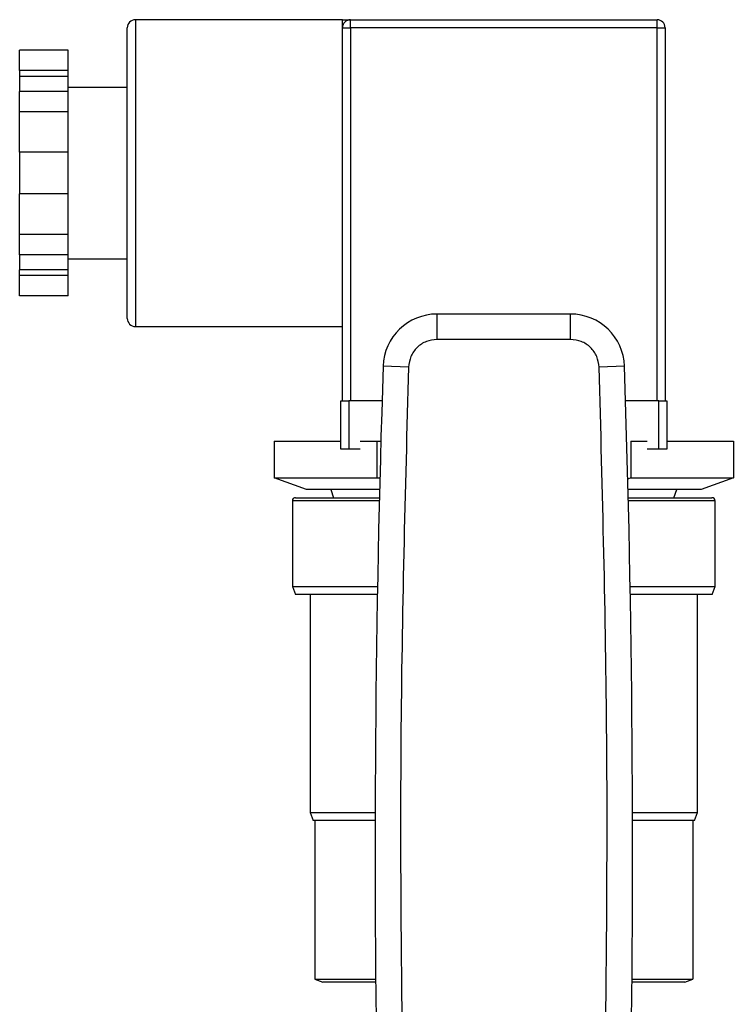
# Model space of a CAD drawing. Units: inches. Extents: x 0.4 to 10.6, y 0.4 to 8.1.
# Drawn here: x 4 to 4.1, y 2.7 to 2.8 of the extents above; entities that cross this region are included whole.
import ezdxf

# ---------------------------------------------------------------- set-up
doc = ezdxf.new("R2010")
doc.units = ezdxf.units.IN
doc.header["$MEASUREMENT"] = 0

msp = doc.modelspace()

# ---------------------------------------------------------------- linework, layer by layer
at = {"color": 7, "linetype": 'Continuous', "lineweight": 25}
for p, q in [((4.06666, 2.81143), (4.041, 2.81143)), ((4.06666, 2.81043), (4.06666, 2.81143)), ((4.06766, 2.81043), (4.06766, 2.81143)), ((4.06766, 2.81143), (4.10566, 2.81143)), ((4.10566, 2.81043), (4.10566, 2.81143)), ((4.04, 2.77443), (4.04, 2.81043)), ((4.06666, 2.79243), (4.06666, 2.81043)), ((4.06666, 2.81043), (4.06766, 2.81043)), ((4.06766, 2.81043), (4.06766, 2.76423)), ((4.10566, 2.81043), (4.06766, 2.81043)), ((4.10566, 2.76423), (4.10566, 2.81043)), ((4.10566, 2.81043), (4.10666, 2.81043)), ((4.10666, 2.81043), (4.10666, 2.76423)), ((4.03266, 2.80764), (4.02666, 2.80764)), ((4.02666, 2.80513), (4.02666, 2.80764)), ((4.03266, 2.80513), (4.03266, 2.80764)), ((4.03266, 2.80513), (4.02666, 2.80513)), ((4.02666, 2.80513), (4.02666, 2.80441)), ((4.03266, 2.80441), (4.03266, 2.80513)), ((4.03266, 2.80441), (4.02666, 2.80441)), ((4.02666, 2.80441), (4.02666, 2.80255)), ((4.03266, 2.80255), (4.03266, 2.80441)), ((4.03266, 2.80255), (4.02666, 2.80255)), ((4.02666, 2.80004), (4.02666, 2.80255)), ((4.04, 2.80303), (4.03266, 2.80303)), ((4.03266, 2.80004), (4.03266, 2.80255)), ((4.02666, 2.79502), (4.02666, 2.80004)), ((4.03266, 2.80004), (4.02666, 2.80004)), ((4.03266, 2.79502), (4.03266, 2.80004)), ((4.03266, 2.79502), (4.02666, 2.79502)), ((4.02666, 2.79502), (4.02666, 2.78985)), ((4.03266, 2.78985), (4.03266, 2.79502)), ((4.06666, 2.76423), (4.06666, 2.79243)), ((4.03266, 2.78985), (4.02666, 2.78985)), ((4.02666, 2.78483), (4.02666, 2.78985)), ((4.03266, 2.78483), (4.03266, 2.78985)), ((4.03266, 2.78483), (4.02666, 2.78483)), ((4.02666, 2.78232), (4.02666, 2.78483)), ((4.03266, 2.78232), (4.03266, 2.78483)), ((4.03266, 2.78232), (4.02666, 2.78232)), ((4.02666, 2.78232), (4.02666, 2.78046)), ((4.03266, 2.78046), (4.03266, 2.78232)), ((4.03266, 2.78183), (4.04, 2.78183)), ((4.03266, 2.78046), (4.02666, 2.78046)), ((4.02666, 2.77973), (4.02666, 2.78046)), ((4.03266, 2.77973), (4.02666, 2.77973)), ((4.02666, 2.77722), (4.02666, 2.77973)), ((4.03266, 2.77973), (4.03266, 2.78046)), ((4.03266, 2.77722), (4.03266, 2.77973)), ((4.03266, 2.77722), (4.02666, 2.77722)), ((4.07839, 2.77183), (4.07839, 2.77498)), ((4.09493, 2.77498), (4.07839, 2.77498)), ((4.09493, 2.77183), (4.09493, 2.77498)), ((4.041, 2.77343), (4.06666, 2.77343)), ((4.09493, 2.77183), (4.07839, 2.77183)), ((4.07485, 2.76841), (4.0717, 2.76851)), ((4.10162, 2.76851), (4.09848, 2.76841)), ((4.06646, 2.75823), (4.06646, 2.76423)), ((4.06646, 2.76423), (4.06746, 2.76423)), ((4.06746, 2.76423), (4.06746, 2.75823)), ((4.07156, 2.76423), (4.06746, 2.76423)), ((4.10586, 2.76423), (4.10176, 2.76423)), ((4.10586, 2.75823), (4.10586, 2.76423)), ((4.10586, 2.76423), (4.10686, 2.76423)), ((4.10686, 2.76423), (4.10686, 2.75823)), ((4.05822, 2.75923), (4.05822, 2.75469)), ((4.05822, 2.75923), (4.06646, 2.75923)), ((4.06888, 2.75923), (4.07094, 2.75923)), ((4.07094, 2.75923), (4.07094, 2.75469)), ((4.07094, 2.75923), (4.07142, 2.75923)), ((4.10239, 2.75923), (4.10239, 2.75469)), ((4.10239, 2.75923), (4.10445, 2.75923)), ((4.10686, 2.75923), (4.11511, 2.75923)), ((4.11511, 2.75923), (4.11511, 2.75469)), ((4.06746, 2.75823), (4.06646, 2.75823)), ((4.06888, 2.75823), (4.06746, 2.75823)), ((4.10586, 2.75823), (4.10445, 2.75823)), ((4.10686, 2.75823), (4.10586, 2.75823)), ((4.06222, 2.75323), (4.05822, 2.75469)), ((4.05822, 2.75469), (4.07094, 2.75469)), ((4.07094, 2.75469), (4.07129, 2.75469)), ((4.10239, 2.75469), (4.10204, 2.75452)), ((4.10239, 2.75469), (4.11511, 2.75469)), ((4.11511, 2.75469), (4.11111, 2.75323)), ((4.07126, 2.75323), (4.06222, 2.75323)), ((4.06521, 2.75323), (4.06557, 2.75223)), ((4.11111, 2.75323), (4.10207, 2.75323)), ((4.10775, 2.75223), (4.10812, 2.75323)), ((4.06046, 2.75183), (4.06046, 2.74123)), ((4.06086, 2.75223), (4.07123, 2.75223)), ((4.10209, 2.75223), (4.11246, 2.75223)), ((4.11286, 2.74123), (4.11286, 2.75183)), ((4.06046, 2.74123), (4.06083, 2.74023)), ((4.06046, 2.74123), (4.071, 2.74123)), ((4.10233, 2.74123), (4.11286, 2.74123)), ((4.1125, 2.74023), (4.11286, 2.74123)), ((4.07098, 2.74023), (4.06083, 2.74023)), ((4.06266, 2.74023), (4.06266, 2.71323)), ((4.1125, 2.74023), (4.10234, 2.74023)), ((4.11066, 2.71323), (4.11066, 2.74023)), ((4.06266, 2.71323), (4.06303, 2.71223)), ((4.06266, 2.71323), (4.07071, 2.71323)), ((4.07071, 2.71223), (4.06303, 2.71223)), ((4.06324, 2.71223), (4.06324, 2.6926)), ((4.10262, 2.71323), (4.11066, 2.71323)), ((4.1103, 2.71223), (4.10262, 2.71223)), ((4.11008, 2.71223), (4.11008, 2.6926)), ((4.1103, 2.71223), (4.11066, 2.71323)), ((4.06324, 2.6926), (4.07077, 2.6926)), ((4.06324, 2.6926), (4.06424, 2.69223)), ((4.07078, 2.69223), (4.06424, 2.69223)), ((4.10255, 2.6926), (4.11008, 2.6926)), ((4.10908, 2.69223), (4.10255, 2.69223)), ((4.10908, 2.69223), (4.11008, 2.6926))]:
    msp.add_line(p, q, dxfattribs=at)
at = {"color": 8, "linetype": 'Continuous', "lineweight": 25}
for p, q in [((4.041, 2.81143), (4.041, 2.77343)), ((4.07122, 2.75183), (4.06046, 2.75183)), ((4.11286, 2.75183), (4.1021, 2.75183))]:
    msp.add_line(p, q, dxfattribs=at)
at = {"color": 7, "linetype": 'Continuous', "lineweight": 25}
for centre, radius, start, end in [((4.041, 2.81043), 0.001, 90, 180), ((4.06766, 2.81043), 0.001, 90, 180), ((4.10566, 2.81043), 0.001, 0, 90), ((4.041, 2.77443), 0.001, 180, 270), ((4.07839, 2.76829), 0.00669, 90, 178.0871), ((4.09493, 2.76829), 0.00669, 1.9129, 90), ((5.86484, 2.70862), 1.79413, 178.08712, 181.03928), ((2.30849, 2.70862), 1.79413, 358.96072, 1.91288), ((4.06086, 2.75183), 0.0004, 90, 180), ((4.11246, 2.75183), 0.0004, 0, 90)]:
    msp.add_arc(centre, radius, start, end, dxfattribs=at)
for points, knots in [([(4.06666, 2.81143), (4.06667, 2.81143), (4.0669, 2.81143), (4.06737, 2.81143), (4.06766, 2.81143), (4.06766, 2.81143), (4.06766, 2.81143)], [0, 0, 0, 0, 0.005455, 0.498929, 0.995967, 1, 1, 1, 1]), ([(4.07839, 2.77183), (4.07794, 2.77178), (4.07703, 2.77168), (4.07587, 2.77089), (4.07505, 2.76976), (4.07492, 2.76886), (4.07485, 2.76841)], [0, 0, 0, 0, 0.250003, 0.500002, 0.75, 1, 1, 1, 1]), ([(4.09848, 2.76841), (4.09841, 2.76886), (4.09828, 2.76976), (4.09745, 2.77089), (4.0963, 2.77168), (4.09539, 2.77178), (4.09493, 2.77183)], [0, 0, 0, 0, 0.250003, 0.500002, 0.75, 1, 1, 1, 1]), ([(4.07485, 2.76841), (4.07444, 2.75303), (4.07361, 2.72228), (4.07397, 2.69152), (4.07415, 2.67614)], [0, 0, 0, 0, 0.5, 1, 1, 1, 1])]:
    msp.add_open_spline(points, degree=3, knots=knots, dxfattribs=at)
msp.add_open_spline([(4.09918, 2.67614), (4.09936, 2.69152), (4.09972, 2.72228), (4.09889, 2.75303), (4.09848, 2.76841)], degree=3, dxfattribs=at)

doc.saveas('drawing.dxf')
